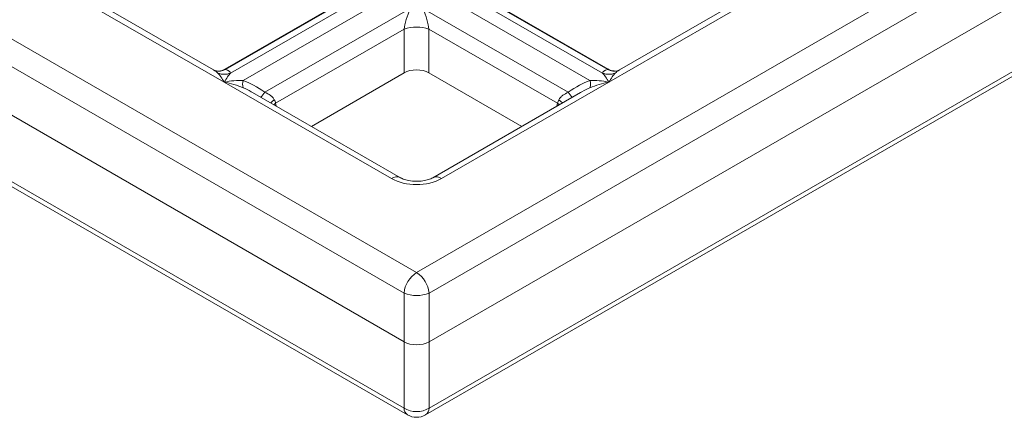
# Model space of a CAD drawing. Units: millimetres. Extents: x -457 to 5657, y -162 to 1848.
# Drawn here: x 1447 to 1724, y 474 to 586 of the extents above; entities that cross this region are included whole.
import ezdxf

# ---------------------------------------------------------------- set-up
doc = ezdxf.new("R2010")
doc.units = ezdxf.units.MM
doc.header["$LTSCALE"] = 5

msp = doc.modelspace()

# ---------------------------------------------------------------- linework, layer by layer
at = {"color": 7, "linetype": 'Continuous', "lineweight": 15}
for p, q in [((1072.724, 795.222), (1558.745, 514.649)), ((1558.745, 514.649), (2044.766, 795.222)), ((1555.223, 508.888), (1069.202, 789.462)), ((2048.288, 789.462), (1562.267, 508.888)), ((1067.292, 776.858), (1555.223, 495.182)), ((1562.267, 495.182), (2050.198, 776.858)), ((1078.129, 752.006), (1555.223, 476.586)), ((1562.267, 476.586), (2039.361, 752.006)), ((1079.151, 750.065), (1556.245, 474.645)), ((1561.245, 474.645), (2038.339, 750.065)), ((1504.77, 568.126), (1448.202, 600.782)), ((1669.288, 600.782), (1612.719, 568.126)), ((1501.789, 571.537), (1456.183, 597.865)), ((1553.442, 597.717), (1506.538, 570.64)), ((1564.048, 597.717), (1610.952, 570.64)), ((1661.307, 597.865), (1615.701, 571.537)), ((1543.723, 594.138), (1504.976, 571.77)), ((1545.919, 595.209), (1505.105, 571.648)), ((1556.977, 595.676), (1510.074, 568.599)), ((1560.513, 595.676), (1607.416, 568.599)), ((1571.571, 595.209), (1612.385, 571.648)), ((1612.514, 571.77), (1573.767, 594.138)), ((1556.977, 588.825), (1516.163, 565.264)), ((1560.513, 588.825), (1601.327, 565.264)), ((1555.263, 583.03), (1519.194, 562.208)), ((1555.263, 570.738), (1555.263, 583.03)), ((1562.227, 583.03), (1598.295, 562.208)), ((1562.227, 583.03), (1562.227, 570.738)), ((1555.263, 570.738), (1529.218, 555.703)), ((1562.227, 570.738), (1588.272, 555.703)), ((1551.701, 541.033), (1504.77, 568.126)), ((1612.719, 568.126), (1565.789, 541.033)), ((1554.201, 541.281), (1512.751, 565.209)), ((1604.738, 565.209), (1563.289, 541.281)), ((1555.223, 495.182), (1555.223, 508.888)), ((1562.267, 508.888), (1562.267, 495.182))]:
    msp.add_line(p, q, dxfattribs=at)
at = {"color": 8, "linetype": 'Continuous', "lineweight": 15}
for p, q in [((1504.994, 571.731), (1505.105, 571.648)), ((1612.385, 571.648), (1612.496, 571.732)), ((1518.67, 561.793), (1519.194, 562.208)), ((1519.194, 562.208), (1519.374, 561.386)), ((1598.116, 561.386), (1598.295, 562.208)), ((1598.295, 562.208), (1598.82, 561.793)), ((1555.223, 476.586), (1555.223, 495.182)), ((1562.267, 495.182), (1562.267, 476.586))]:
    msp.add_line(p, q, dxfattribs=at)
at = {"color": 8, "linetype": 'Continuous', "lineweight": 15, "flags": 128}
for points in [[(1517.817, 562.285), (1518.234, 562.701), (1518.825, 563.164)], [(1598.665, 563.164), (1599.256, 562.701), (1599.673, 562.285)]]:
    msp.add_lwpolyline(points, dxfattribs=at)
at = {"color": 7, "linetype": 'Continuous', "lineweight": 15}
for centre, radius, start, end in [((1558.745, 571.735), 11.82, 72.86813, 107.13187), ((1504.77, 575.448), 5.123, 249.8135, 290.1865), ((1612.719, 575.448), 5.123, 249.8135, 290.1865), ((1514.062, 567.579), 4.117, 165.64786, 194.35214), ((1603.428, 567.579), 4.117, 345.64786, 14.35214), ((1562.954, 508.118), 7.769, 122.80086, 174.311), ((1554.536, 508.118), 7.769, 5.689, 57.19914), ((1558.745, 517.383), 9.195, 247.47874, 292.52126), ((1558.745, 482.345), 6.751, 238.5516, 301.4484), ((1558.745, 478.975), 5, 240.00269, 299.99731)]:
    msp.add_arc(centre, radius, start, end, dxfattribs=at)
at = {"color": 8, "linetype": 'Continuous', "lineweight": 15}
for centre, radius, start, end in [((1503.203, 575.662), 4.442, 257.67468, 295.34924), ((1614.288, 575.67), 4.449, 244.68514, 282.31271), ((1476.784, 594.542), 49.071, 321.30434, 323.37013), ((1637.94, 592.406), 45.577, 216.55067, 218.77486), ((1553.157, 539.089), 2.429, 65.0544, 126.83418), ((1564.333, 539.091), 2.427, 53.15108, 115.09482), ((1557.55, 476.572), 2.327, 179.64951, 235.89625), ((1559.94, 476.572), 2.327, 304.10375, 0.35049)]:
    msp.add_arc(centre, radius, start, end, dxfattribs=at)
at = {"color": 7, "linetype": 'Continuous', "lineweight": 15}
for centre, major_axis, ratio, start_param, end_param in [((1558.745, 588.351), (3.117, 7.325), 0.2277727, 1.602942, 2.4756066), ((1558.745, 588.351), (-3.117, 7.325), 0.2277727, 3.8075787, 4.6802433), ((1504.77, 564.043), (-3.117, 7.325), 0.2277727, 5.2038421, 5.7274409), ((1504.77, 564.043), (3.117, 7.325), 0.2277727, 0.5557444, 1.0793432), ((1492.396, 567.651), (14.128, 3.119), 0.2018348, 6.2386501, 6.6927843), ((1558.745, 568.603), (5, 0), 0.5949656, 0.8004773, 2.3411154), ((1625.094, 567.651), (14.128, -3.119), 0.2018348, 2.7319937, 3.1861279), ((1612.719, 564.043), (-3.117, 7.325), 0.2277727, 5.2038421, 5.7274409), ((1612.719, 564.043), (3.117, 7.325), 0.2277727, 0.5557444, 1.0793432), ((1504.77, 564.043), (10.57, 2.371), 0.3689955, 0.9646254, 1.4882242), ((1504.77, 564.043), (10.57, -2.371), 0.3689955, 1.1297697, 1.6533685), ((1517.145, 553.364), (-12.754, 14.878), 0.4107435, 5.228684, 5.6828182), ((1600.345, 553.364), (12.754, 14.878), 0.4107435, 0.6003672, 1.0545013), ((1612.719, 564.043), (10.57, -2.371), 0.3689955, 1.6533685, 2.1769672), ((1612.719, 564.043), (10.57, 2.371), 0.3689955, 1.4882242, 2.011823), ((1518.913, 555.879), (12.488, -10.957), 0.2334254, 2.2772514, 2.3128531), ((1598.577, 555.879), (12.488, 10.957), 0.2334254, 0.8285027, 0.8643413), ((1515.82, 563.571), (-3.058, 3.997), 0.470185, 4.0404686, 4.2712169), ((1601.67, 563.571), (3.058, 3.997), 0.470185, 2.0119684, 2.2427167), ((1558.745, 545.162), (10, 0), 0.5816896, 3.9307889, 5.493989), ((1558.745, 497.246), (5, 0), 0.5816896, 3.9307889, 5.493989)]:
    msp.add_ellipse(centre, major_axis=major_axis, ratio=ratio, start_param=start_param, end_param=end_param, dxfattribs=at)
at = {"color": 8, "linetype": 'Continuous', "lineweight": 15}
for centre, major_axis, ratio, start_param, end_param in [((1490.628, 572.207), (12.737, -2.414), 0.2115817, 0.2826458, 0.544364), ((1626.862, 572.207), (12.737, 2.414), 0.2115817, 2.5972287, 2.8589468), ((1518.913, 555.879), (12.488, -10.957), 0.2334254, 2.3128531, 2.5389695), ((1598.577, 555.879), (12.488, 10.957), 0.2334254, 0.6026232, 0.8285027)]:
    msp.add_ellipse(centre, major_axis=major_axis, ratio=ratio, start_param=start_param, end_param=end_param, dxfattribs=at)
at = {"color": 7, "linetype": 'Continuous', "lineweight": 15}
for points, knots in [([(1502.228, 571.333), (1502.233, 571.325), (1502.244, 571.31), (1501.9, 571.493), (1501.719, 571.589)], [0, 0, 0, 0, 0.4768463, 1, 1, 1, 1]), ([(1504.953, 571.806), (1504.839, 571.727), (1504.267, 571.332), (1503.113, 571.179), (1502.504, 571.29), (1502.313, 571.324)], [0, 0, 0, 0, 0.1458279, 0.7321471, 1, 1, 1, 1]), ([(1615.186, 571.319), (1615.151, 571.309), (1614.944, 571.254), (1614.026, 571.209), (1613.002, 571.413), (1612.579, 571.755), (1612.534, 571.791)], [0, 0, 0, 0, 0.0680901, 0.4005345, 0.935823, 1, 1, 1, 1]), ([(1516.163, 565.264), (1516.714, 565.018), (1517.236, 564.753), (1517.94, 564.249), (1518.159, 564.065), (1518.54, 563.652), (1518.706, 563.421), (1518.825, 563.164)], [0, 0, 0, 0, 0.5, 0.5, 0.75, 0.75, 1, 1, 1, 1]), ([(1598.665, 563.164), (1598.784, 563.421), (1598.946, 563.647), (1599.327, 564.061), (1599.549, 564.248), (1600.253, 564.752), (1600.775, 565.017), (1601.327, 565.264)], [0, 0, 0, 0, 0.25, 0.25, 0.5, 0.5, 1, 1, 1, 1]), ([(1563.289, 541.281), (1563.107, 541.184), (1562.615, 540.922), (1561.362, 540.509), (1559.553, 540.236), (1557.526, 540.266), (1555.714, 540.612), (1554.666, 541.024), (1554.286, 541.234), (1554.201, 541.281)], [0, 0, 0, 0, 0.092818, 0.2515459, 0.4245383, 0.6085527, 0.795084, 0.9542122, 1, 1, 1, 1])]:
    msp.add_open_spline(points, degree=3, knots=knots, dxfattribs=at)

doc.saveas('drawing.dxf')
